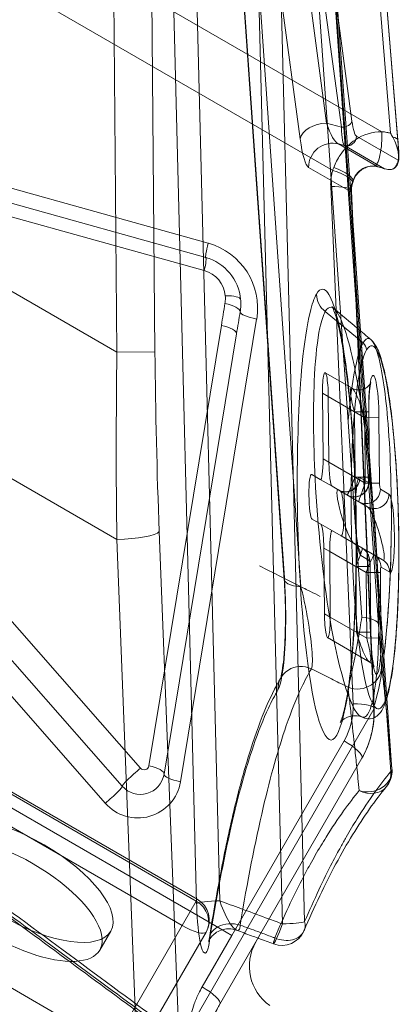
# Model space of a CAD drawing. Units: millimetres. Extents: x 82501 to 99501, y 25220 to 38720.
# Drawn here: x 88746 to 88825, y 36504 to 36708 of the extents above; entities that cross this region are included whole.
import ezdxf

# ---------------------------------------------------------------- set-up
doc = ezdxf.new("R2010")
doc.units = ezdxf.units.MM

msp = doc.modelspace()

# ---------------------------------------------------------------- linework, layer by layer
at = {"color": 0, "linetype": 'Continuous', "lineweight": 0}
for p, q in [((88763.77, 36886.59), (88766, 36639.29)), ((88773.91, 36639.36), (88771.68, 36886.66)), ((88822.9, 36684.83), (88810.76, 36834.04)), ((88812.24, 36833.19), (88824.45, 36683.2)), ((88824.46, 36683.34), (88812.25, 36833.34)), ((88774.9, 36825.88), (88782.58, 36524.6)), ((88787.4, 36525.18), (88779.72, 36826.46)), ((88792.91, 36816.38), (88800.45, 36520.37)), ((88805.06, 36520.86), (88797.53, 36816.86)), ((88805.45, 36797.15), (88822.98, 36552.09)), ((88815.14, 36665.65), (88805.7, 36797.58)), ((88815.14, 36665.66), (88805.7, 36797.56)), ((88787.17, 36787.33), (88800.8, 36592.02)), ((88800.84, 36592.32), (88787.21, 36787.64)), ((88790.65, 36785.82), (88804.28, 36590.5)), ((88816.94, 36584.14), (88803.46, 36777.27)), ((88806.94, 36775.78), (88815.98, 36646.29)), ((88689.14, 36761.31), (88821.1, 36685.13)), ((88809.62, 36686.9), (88800.49, 36754.5)), ((88814.91, 36687.35), (88805.88, 36754.18)), ((88803.68, 36752.87), (88812.71, 36686.05)), ((88795, 36751.24), (88804.13, 36683.64)), ((88810.9, 36677.09), (88700.93, 36740.58)), ((88766, 36639.29), (88624.28, 36721.11)), ((88650.35, 36699.45), (88785.01, 36661.94)), ((88649.79, 36696.49), (88784.46, 36658.98)), ((88784.17, 36656.25), (88649.51, 36693.76)), ((88607.42, 36691.9), (88765.99, 36600.35)), ((88648.49, 36692.14), (88770.9, 36552.78)), ((88767.1, 36549.01), (88644.69, 36688.37)), ((88812.71, 36686.05), (88809.62, 36686.9)), ((88763.58, 36545.48), (88641.17, 36684.84)), ((88812.12, 36682.58), (88813.33, 36682.25)), ((88820.32, 36677.85), (88812.12, 36682.58)), ((88824.51, 36679.18), (88815.83, 36684.19)), ((88813.33, 36682.25), (88821.69, 36677.42)), ((88805.87, 36677.72), (88814.59, 36672.68)), ((88815.14, 36566.13), (88810.48, 36673.75)), ((88814.77, 36672.67), (88819.44, 36565.06)), ((88814.82, 36672.84), (88819.49, 36565.23)), ((88816.71, 36643.69), (88815.14, 36665.66)), ((88816.71, 36643.69), (88815.14, 36665.65)), ((88817.21, 36641.2), (88809.34, 36647.71)), ((88795.07, 36646.18), (88779.22, 36549.95)), ((88815.98, 36646.29), (88816.12, 36644.18)), ((88772.64, 36553.27), (88787.72, 36644.85)), ((88816.12, 36644.18), (88820.42, 36582.65)), ((88822.17, 36567.35), (88816.71, 36643.69)), ((88822.17, 36567.35), (88816.71, 36643.69)), ((88790.88, 36643.08), (88775.79, 36551.5)), ((88766, 36639.29), (88773.91, 36639.36)), ((88581.72, 36634.29), (88779.56, 36520.06)), ((88809.33, 36635.02), (88814.92, 36631.8)), ((88809.98, 36630.03), (88808.76, 36630.73)), ((88808.88, 36617.1), (88808.76, 36630.73)), ((88809.98, 36630.03), (88817.56, 36625.65)), ((88809.98, 36630.03), (88810.1, 36616.4)), ((88604.27, 36625.18), (88785.19, 36520.72)), ((88818.42, 36626.91), (88815.42, 36626.89)), ((88815.54, 36613.26), (88815.42, 36626.89)), ((88820.52, 36625.68), (88817.56, 36625.65)), ((88817.56, 36625.65), (88817.68, 36612.02)), ((88818.39, 36626.91), (88818.51, 36613.28)), ((88818.54, 36613.29), (88818.42, 36626.91)), ((88820.65, 36612.05), (88820.52, 36625.68)), ((88808.88, 36617.1), (88810.1, 36616.4)), ((88817.68, 36612.02), (88810.1, 36616.4)), ((88806.52, 36613.85), (88808.31, 36612.81)), ((88810.76, 36611.4), (88808.31, 36612.81)), ((88818.54, 36613.29), (88815.54, 36613.26)), ((88818.37, 36612.21), (88816.57, 36613.25)), ((88561.54, 36612.43), (88770.11, 36492.01)), ((88810.76, 36611.4), (88812.55, 36610.37)), ((88820.65, 36612.05), (88817.68, 36612.02)), ((88822.6, 36609.77), (88820.81, 36610.8)), ((88818.14, 36607.14), (88812.55, 36610.37)), ((88808.4, 36603.53), (88806.6, 36604.56)), ((88808.4, 36603.53), (88810.84, 36602.12)), ((88778.94, 36494.91), (88774.8, 36601.98)), ((88812.63, 36601.08), (88810.84, 36602.12)), ((88812.63, 36601.08), (88821.28, 36596.09)), ((88765.99, 36600.35), (88770.13, 36493.28)), ((88809.17, 36584.9), (88809.05, 36598.53)), ((88810.27, 36597.83), (88809.05, 36598.53)), ((88782.71, 36525.51), (88659.48, 36596.66)), ((88810.27, 36597.83), (88817.85, 36593.45)), ((88810.27, 36597.83), (88810.39, 36584.2)), ((88816.72, 36597), (88818.51, 36595.96)), ((88782.49, 36525.13), (88660.48, 36595.57)), ((88815.71, 36594.69), (88818.71, 36594.71)), ((88815.83, 36581.06), (88815.71, 36594.69)), ((88818.68, 36594.71), (88818.8, 36581.08)), ((88818.83, 36581.08), (88818.71, 36594.71)), ((88820.96, 36594.55), (88822.75, 36593.52)), ((88817.85, 36593.45), (88820.81, 36593.48)), ((88817.85, 36593.45), (88817.97, 36579.82)), ((88820.94, 36579.85), (88820.81, 36593.48)), ((88809.17, 36584.9), (88810.39, 36584.2)), ((88817.97, 36579.82), (88810.39, 36584.2)), ((88815.83, 36581.06), (88818.83, 36581.08)), ((88809.83, 36579.91), (88818.48, 36574.91)), ((88817.97, 36579.82), (88820.94, 36579.85)), ((88823.23, 36552.51), (88822.17, 36567.35)), ((88823.23, 36552.5), (88822.17, 36567.35)), ((88778.94, 36494.91), (88819.44, 36565.06)), ((88817.51, 36563.2), (88816.92, 36563.42)), ((88789.92, 36517.99), (88813.27, 36558.44)), ((88816.96, 36554.82), (88787.42, 36503.66)), ((88760.06, 36486.27), (88782.49, 36525.13)), ((88782.71, 36525.51), (88782.49, 36525.13)), ((88785.19, 36520.72), (88789.92, 36517.99)), ((88762.43, 36514.95), (88764.71, 36518.9)), ((88784.54, 36518.68), (88764.61, 36484.15)), ((88783.73, 36507.28), (88789.92, 36517.99)), ((88787.42, 36503.66), (88769.51, 36472.65))]:
    msp.add_line(p, q, dxfattribs=at)
for centre, radius, start, end in [((88781.26, 36648.45), 14, 350.647, 74.436), ((88781.77, 36649.35), 10, 5.0843, 74.436), ((88782.56, 36650.47), 6, 5.0843, 74.436), ((88770.86, 36552.31), 5, 221.2948, 350.647), ((88771.65, 36553.44), 1, 221.2948, 350.647), ((88818.25, 36552.14), 5, 320.6134, 4.0927), ((88770.34, 36551.42), 9, 221.2948, 350.647), ((88780.21, 36521.18), 5, 330, 60), ((88800.32, 36520.91), 5, 249.7125, 336.9621), ((88803.55, 36511.6), 10, 150, 235)]:
    msp.add_arc(centre, radius, start, end, dxfattribs=at)
for centre, major_axis, ratio, start_param, end_param in [((88809.08, 36683.68), (-4.95, -0.67), 0.635227, 4.517888, 6.087487), ((88810.72, 36693.33), (1.82, -10.82), 0.237273, 5.308432, 6.127744), ((88812.93, 36687.33), (1.98, 0.27), 0.635227, 4.517888, 6.087487), ((88815.78, 36692.5), (0.16, -8.34), 0.1481, 5.374753, 6.194064), ((88813.8, 36692.48), (-0.4, -10.26), 0.10529, 5.394018, 6.213329), ((88819.85, 36682.96), (-0.32, -4.99), 0.248058, 0, 2.035474), ((88805.77, 36693.29), (0.3, -15.63), 0.1481, 5.374753, 6.194064), ((88810.81, 36677.76), (2.5, 4.33), 0.984808, 0.261799, 2.09674), ((88813.85, 36684.17), (-1, -1.73), 0.984808, 0.261799, 2.09674), ((88822.47, 36683.18), (1.99, 0.16), 0.429006, 0, 1.056516), ((88822.47, 36683.18), (1.99, 0.16), 0.429006, 6.116153, 6.283185), ((88818.35, 36659), (-1.07, 55.88), 0.130074, 5.107415, 5.157678), ((88822.67, 36680.62), (1.99, 0.15), 0.39003, 0, 0.386924), ((88822.67, 36680.62), (1.99, 0.15), 0.39003, 6.119357, 6.283185), ((88822.53, 36679.16), (-1, -1.73), 0.984808, 0.84915, 2.09674), ((88810.26, 36675.97), (4.78, -1.45), 0.252512, 0, 1.512071), ((88810.44, 36676.53), (4.7, -1.7), 0.267808, 0, 1.523176), ((88819.85, 36682.96), (-0.32, -4.99), 0.248058, 6.205754, 6.283185), ((88819.53, 36672.73), (2.5, 4.33), 0.984808, 1.696352, 2.09674), ((88810.26, 36675.97), (4.78, -1.45), 0.252512, 6.119895, 6.283185), ((88810.44, 36676.53), (4.7, -1.7), 0.267808, 6.103406, 6.283185), ((88809.83, 36672.63), (5, 0.22), 0.220464, 0, 1.431342), ((88809.83, 36672.63), (5, 0.22), 0.220464, 6.128602, 6.283185), ((88785.53, 36662.83), (-1.07, -3.85), 0.066651, 4.965738, 6.283185), ((88783.38, 36655.13), (1.07, 3.85), 0.12158, 5.04212, 6.283185), ((88787.75, 36649.88), (3.98, 0.35), 0.269131, 0, 1.347117), ((88812.45, 36651.36), (-4.33, 2.5), 0.958051, 0.551553, 1.396263), ((88792.99, 36627.61), (16.01, 104.74), 0.074615, 1.372561, 1.416845), ((88787.69, 36648.29), (3.94, -0.66), 0.313417, 0.045234, 1.421917), ((88792.2, 36626.49), (16.78, 105.59), 0.036984, 1.374603, 1.418887), ((88795.59, 36647.07), (-3.95, 0.65), 0.24321, 0.044284, 1.479407), ((88786.93, 36643.73), (3.95, -0.65), 0.312954, 0, 1.420849), ((88795.59, 36626.84), (-3.18, 165.3), 0.130074, 1.492487, 1.719269), ((88815.96, 36639.74), (1.73, -1), 0.958051, 0.551553, 1.396263), ((88787.68, 36626.77), (0.95, 172.21), 0.12664, 1.49873, 1.725512), ((88809.37, 36630.38), (-0.09, 4.66), 0.130074, 4.634079, 7.775672), ((88819.45, 36626.3), (-0.16, 8.15), 0.130074, 4.634079, 7.775672), ((88816.49, 36626.27), (-1.72, 5.56), 0.145952, 4.556024, 7.697617), ((88808.27, 36617.46), (0.09, -4.66), 0.130074, 6.204876, 7.775672), ((88810.72, 36616.05), (0.09, -4.66), 0.130074, 4.634079, 6.204876), ((88806.56, 36609.2), (-0.09, 4.66), 0.130074, 6.204876, 9.346468), ((88813.61, 36613.22), (-1.5, -2.6), 0.984808, 0, 2.09674), ((88815.39, 36613.35), (-1.49, -3.76), 0.043143, 6.276816, 7.847612), ((88816.65, 36605.12), (0.16, -8.15), 0.130074, 3.063283, 6.204876), ((88818.36, 36613.37), (0.02, -1.16), 0.130074, 6.204876, 7.775672), ((88813.68, 36605.1), (1.72, -5.56), 0.145952, 2.985228, 6.12682), ((88815.4, 36612.19), (-1.5, -2.6), 0.984808, 0, 2.09674), ((88817.83, 36611.94), (-1.49, -3.76), 0.043143, 4.706019, 6.276816), ((88817.84, 36610.77), (-1.5, -2.6), 0.984808, 0, 2.09674), ((88820.8, 36611.96), (0.02, -1.16), 0.130074, 4.634079, 6.204876), ((88812.59, 36605.72), (0.09, -4.66), 0.130074, 6.204876, 9.346468), ((88819.64, 36609.74), (-1.5, -2.6), 0.984808, 0, 2.09674), ((88822.68, 36601.64), (0.16, -8.15), 0.130074, 6.204876, 9.346468), ((88819.71, 36601.61), (1.72, -5.56), 0.145952, 6.12682, 9.268413), ((88808.44, 36598.88), (-0.09, 4.66), 0.130074, 4.634079, 6.204876), ((88766.89, 36601.91), (7.99, 0.31), 0.191609, 4.592234, 6.129567), ((88810.88, 36597.47), (-0.09, 4.66), 0.130074, 6.204876, 7.775672), ((88813.75, 36596.97), (1.5, 2.6), 0.984808, 5.238333, 6.283185), ((88815.56, 36594.77), (1.49, 3.76), 0.043143, 4.706019, 6.276816), ((88815.55, 36595.94), (1.5, 2.6), 0.984808, 5.238333, 6.283185), ((88818, 36593.36), (1.49, 3.76), 0.043143, 6.276816, 7.847612), ((88817.99, 36594.52), (1.5, 2.6), 0.984808, 5.238333, 6.283185), ((88818.52, 36594.8), (-0.02, 1.16), 0.130074, 4.634079, 6.204876), ((88820.97, 36593.39), (-0.02, 1.16), 0.130074, 6.204876, 7.775672), ((88819.78, 36593.49), (1.5, 2.6), 0.984808, 5.238333, 6.283185), ((88805.79, 36592.37), (-4.99, -0.35), 0.370749, 6.120768, 7.521728), ((88809.78, 36584.55), (0.09, -4.66), 0.130074, 4.634079, 7.775672), ((88815.43, 36582.28), (4.99, 0.35), 0.370749, 0.012116, 1.238543), ((88816.9, 36580.44), (1.72, -5.56), 0.145952, 4.556024, 7.697617), ((88819.87, 36580.47), (0.16, -8.15), 0.130074, 4.634079, 7.775672), ((88804.45, 36569.06), (-4.28, 2.58), 0.960418, 4.817522, 6.852582), ((88816.09, 36573.96), (4.97, 0.54), 0.946771, 4.196217, 6.248223), ((88800.28, 36565.94), (-12.99, 7.5), 0.966329, 3.141593, 3.693146), ((88814.5, 36565.01), (5, 0.22), 0.220464, 0, 1.431342), ((88799.64, 36564.82), (17.32, -10), 0.964259, 0, 0.551553), ((88814.5, 36565.01), (5, 0.22), 0.220464, 6.128602, 6.283185), ((88812.63, 36557.32), (4.33, -2.5), 0.258819, 0, 1.570796), ((88770.11, 36551.65), (-3.01, -2.64), 0.085616, 4.371841, 6.283185), ((88771.85, 36552.15), (3.95, -0.65), 0.312954, 0, 1.420849), ((88779.74, 36550.85), (-3.95, 0.65), 0.24321, 0, 1.479407), ((88818.25, 36552.14), (4.98, 0.46), 0.858688, 4.256991, 6.261228), ((88818.25, 36552.14), (3.86, -3.17), 0.881086, 0, 0.738994), ((88818.25, 36552.14), (4.99, 0.36), 0.237766, 5.94904, 6.283185), ((88818.25, 36552.14), (4.99, 0.36), 0.237766, 0, 0.011585), ((88764.1, 36546.37), (3.01, 2.64), 0.085616, 4.464716, 6.283185), ((88818.25, 36552.14), (3.86, -3.17), 0.881086, 4.944546, 6.283185), ((88744.24, 36525.45), (-18.19, 10.5), 0.409492, 3.410033, 6.014745), ((88744.24, 36525.45), (-18.19, 10.5), 0.409492, 6.014745, 9.424778), ((88780.21, 36521.18), (-4.33, 2.5), 0.912314, 3.141593, 4.712389), ((88787.52, 36524.65), (-5, -0.13), 0.107622, 4.733906, 6.131548), ((88790.17, 36516.7), (-4.94, 0.78), 0.736612, 4.526845, 6.507108), ((88800.32, 36520.91), (5, 0.13), 0.107622, 4.733906, 5.957015), ((88800.32, 36520.91), (4.6, -1.96), 0.750173, 0, 0.502657), ((88780.21, 36521.18), (4.33, -2.5), 0.258819, 4.712389, 6.283185), ((88800.32, 36520.91), (-1.73, -4.69), 0.060103, 0, 1.478698), ((88800.32, 36520.91), (4.6, -1.96), 0.750173, 4.708567, 6.283185), ((88744.24, 36525.45), (-18.19, 10.5), 0.409492, 3.141593, 3.410033), ((88800.32, 36520.91), (-1.73, -4.69), 0.060103, 5.559122, 6.283185), ((88783.09, 36506.16), (4.33, -2.5), 0.258819, 0, 1.570796)]:
    msp.add_ellipse(centre, major_axis=major_axis, ratio=ratio, start_param=start_param, end_param=end_param, dxfattribs=at)
msp.add_ellipse((88746.52, 36529.4), major_axis=(-18.19, 10.5), ratio=0.409492, dxfattribs=at)
for points, knots in [([(88821.1, 36685.12), (88819.17, 36685.16), (88817.25, 36684.55), (88814.4, 36682.64), (88813.32, 36681.55), (88811.92, 36679.48), (88811.47, 36678.61), (88811.12, 36677.7)], [0.892851, 0.892851, 0.892851, 0.892851, 1.474205, 1.474205, 1.911006, 1.911006, 2.184007, 2.184007, 2.184007, 2.184007]), ([(88822.9, 36684.83), (88822.66, 36684.89), (88822.42, 36684.95), (88821.82, 36685.06), (88821.46, 36685.1), (88821.1, 36685.13)], [0.7023436, 0.7023436, 0.7023436, 0.7023436, 0.7775157, 0.7775157, 0.8885894, 0.8885894, 0.8885894, 0.8885894]), ([(88822.9, 36684.83), (88822.91, 36684.82), (88822.91, 36684.82), (88823.08, 36684.55), (88823.24, 36684.28), (88823.39, 36684)], [-0.00119905, -0.00119905, -0.00119905, -0.00119905, 0, 0, 0.09663487, 0.09663487, 0.09663487, 0.09663487]), ([(88824.46, 36683.34), (88824.48, 36683.17), (88824.49, 36683), (88824.52, 36682.66), (88824.53, 36682.49), (88824.56, 36682.15), (88824.57, 36681.97), (88824.6, 36681.63), (88824.61, 36681.46), (88824.64, 36681.11), (88824.65, 36680.94), (88824.66, 36680.76)], [1.33787003, 1.33787003, 1.33787003, 1.33787003, 1.34792274, 1.34792274, 1.35797545, 1.35797545, 1.36802816, 1.36802816, 1.37808086, 1.37808086, 1.38813357, 1.38813357, 1.38813357, 1.38813357]), ([(88824.49, 36681.05), (88824.59, 36680.64), (88824.61, 36680.21), (88824.57, 36679.37), (88824.49, 36678.95), (88824.25, 36678.27), (88824.11, 36678.02), (88823.82, 36677.64), (88823.68, 36677.51), (88823.41, 36677.35), (88823.29, 36677.3), (88823.15, 36677.28)], [0, 0, 0, 0, 0.1244106, 0.1244106, 0.2536157, 0.2536157, 0.3544868, 0.3544868, 0.4340629, 0.4340629, 0.5006374, 0.5006374, 0.5006374, 0.5006374]), ([(88824.66, 36680.76), (88824.67, 36680.6), (88824.68, 36680.44), (88824.69, 36680.1), (88824.68, 36679.94), (88824.67, 36679.61), (88824.66, 36679.45), (88824.62, 36679.12), (88824.6, 36678.96), (88824.51, 36678.63), (88824.47, 36678.51), (88824.34, 36678.24), (88824.29, 36678.14), (88824.14, 36677.93), (88824.06, 36677.84), (88823.83, 36677.62), (88823.68, 36677.49), (88823.46, 36677.38)], [0, 0, 0, 0, 0.0389225, 0.0389225, 0.077845, 0.077845, 0.1167674, 0.1167674, 0.1556899, 0.1556899, 0.1735299, 0.1735299, 0.1823134, 0.1823134, 0.1882906, 0.1882906, 0.1946124, 0.1946124, 0.1946124, 0.1946124]), ([(88824.64, 36680.64), (88824.66, 36680.41), (88824.67, 36680.14), (88824.65, 36679.69), (88824.63, 36679.49), (88824.59, 36679.28), (88824.57, 36679.22), (88824.53, 36679.18), (88824.52, 36679.18), (88824.51, 36679.18)], [0, 0, 0, 0, 0.0746388, 0.0746388, 0.1419188, 0.1419188, 0.1839688, 0.1839688, 0.21025, 0.21025, 0.21025, 0.21025]), ([(88810.9, 36677.09), (88810.83, 36676.83), (88810.76, 36676.57), (88810.61, 36675.89), (88810.54, 36675.47), (88810.48, 36674.78), (88810.47, 36674.51), (88810.47, 36674.08), (88810.47, 36673.91), (88810.48, 36673.75)], [-0.3461271, -0.3461271, -0.3461271, -0.3461271, -0.2636619, -0.2636619, -0.1328529, -0.1328529, -0.0510973, -0.0510973, 0, 0, 0, 0]), ([(88819.43, 36677.99), (88818.51, 36678.04), (88817.62, 36677.78), (88816.34, 36676.92), (88815.88, 36676.42), (88815.3, 36675.46), (88815.12, 36675.05), (88814.99, 36674.63)], [0.892851, 0.892851, 0.892851, 0.892851, 1.474205, 1.474205, 1.911006, 1.911006, 2.184007, 2.184007, 2.184007, 2.184007]), ([(88819.53, 36677.97), (88819.16, 36677.99), (88818.81, 36677.97), (88818.11, 36677.83), (88817.77, 36677.7), (88817.13, 36677.37), (88816.81, 36677.16), (88816.24, 36676.64), (88815.97, 36676.34), (88815.51, 36675.66), (88815.31, 36675.27), (88815.15, 36674.85), (88815.15, 36674.84), (88815.14, 36674.82)], [0.892851, 0.892851, 0.892851, 0.892851, 1.142707, 1.142707, 1.400939, 1.400939, 1.65917, 1.65917, 1.917402, 1.917402, 2.175633, 2.175633, 2.184007, 2.184007, 2.184007, 2.184007]), ([(88820.32, 36677.85), (88820.2, 36677.88), (88820.08, 36677.91), (88819.79, 36677.96), (88819.61, 36677.98), (88819.43, 36677.99)], [0.7050482, 0.7050482, 0.7050482, 0.7050482, 0.7775157, 0.7775157, 0.8885894, 0.8885894, 0.8885894, 0.8885894]), ([(88820.53, 36677.78), (88820.46, 36677.8), (88820.4, 36677.82), (88820.26, 36677.86), (88820.19, 36677.87), (88820.06, 36677.9), (88819.99, 36677.92), (88819.86, 36677.94), (88819.79, 36677.95), (88819.66, 36677.96), (88819.59, 36677.97), (88819.53, 36677.97)], [0.6651523, 0.6651523, 0.6651523, 0.6651523, 0.7098397, 0.7098397, 0.7545271, 0.7545271, 0.7992145, 0.7992145, 0.8439019, 0.8439019, 0.8885894, 0.8885894, 0.8885894, 0.8885894]), ([(88820.53, 36677.78), (88820.46, 36677.8), (88820.4, 36677.82), (88820.32, 36677.85), (88820.32, 36677.85), (88820.32, 36677.85)], [0.28923892, 0.28923892, 0.28923892, 0.28923892, 0.31711219, 0.31711219, 0.31822874, 0.31822874, 0.31822874, 0.31822874]), ([(88823.15, 36677.28), (88822.63, 36677.2), (88822.13, 36677.29), (88821.75, 36677.4), (88821.72, 36677.41), (88821.69, 36677.42)], [0.029635, 0.029635, 0.029635, 0.029635, 0.2855566, 0.2855566, 0.3094082, 0.3094082, 0.3094082, 0.3094082]), ([(88814.92, 36674.34), (88814.89, 36674.2), (88814.86, 36674.07), (88814.8, 36673.74), (88814.78, 36673.53), (88814.76, 36673.18), (88814.76, 36673.05), (88814.76, 36672.84), (88814.77, 36672.75), (88814.77, 36672.67)], [-0.3461271, -0.3461271, -0.3461271, -0.3461271, -0.2636619, -0.2636619, -0.1328529, -0.1328529, -0.0510973, -0.0510973, 0, 0, 0, 0]), ([(88815.04, 36674.51), (88815.01, 36674.4), (88814.98, 36674.29), (88814.92, 36674.07), (88814.9, 36673.96), (88814.87, 36673.73), (88814.85, 36673.62), (88814.83, 36673.4), (88814.82, 36673.29), (88814.82, 36673.07), (88814.82, 36672.96), (88814.82, 36672.84)], [-0.3461271, -0.3461271, -0.3461271, -0.3461271, -0.2769017, -0.2769017, -0.2076763, -0.2076763, -0.1384508, -0.1384508, -0.0692254, -0.0692254, 0, 0, 0, 0]), ([(88815.04, 36674.51), (88815.05, 36674.53), (88815.05, 36674.55), (88815.07, 36674.59), (88815.07, 36674.62), (88815.09, 36674.66), (88815.09, 36674.68), (88815.11, 36674.72), (88815.11, 36674.74), (88815.13, 36674.78), (88815.14, 36674.8), (88815.14, 36674.82)], [0.34494983, 0.34494983, 0.34494983, 0.34494983, 0.35721249, 0.35721249, 0.36947516, 0.36947516, 0.38173783, 0.38173783, 0.39400049, 0.39400049, 0.40626316, 0.40626316, 0.40626316, 0.40626316]), ([(88807.5, 36651.32), (88807.03, 36650.51), (88806.59, 36649.23), (88805.52, 36644.87), (88804.97, 36641.18), (88803.87, 36629.99), (88803.54, 36621.69), (88803.48, 36602.31), (88803.98, 36590.99), (88806.15, 36568.54), (88808.3, 36558.67), (88812.72, 36558.57), (88814.63, 36568.66), (88816.07, 36594.11), (88815.93, 36608.3), (88814.6, 36629.26), (88813.75, 36637.03), (88811.56, 36648.57), (88810.2, 36652.27), (88808.39, 36652.43), (88807.94, 36652.07), (88807.5, 36651.32)], [0, 0, 0, 0, 0.885981, 0.885981, 2.303551, 2.303551, 4.571663, 4.571663, 7.549809, 7.549809, 11.572263, 11.572263, 15.470811, 15.470811, 19.035715, 19.035715, 21.470058, 21.470058, 23.904401, 23.904401, 24.724442, 24.724442, 24.724442, 24.724442]), ([(88788.54, 36651), (88788.55, 36650.94), (88788.55, 36650.87), (88788.56, 36650.7), (88788.56, 36650.59), (88788.57, 36650.31), (88788.56, 36650.14), (88788.53, 36649.78), (88788.51, 36649.6), (88788.48, 36649.41)], [-0.1667886, -0.1667886, -0.1667886, -0.1667886, -0.14594, -0.14594, -0.1125823, -0.1125823, -0.05921, -0.05921, 0, 0, 0, 0]), ([(88791.73, 36650.23), (88791.74, 36650.13), (88791.75, 36650.02), (88791.77, 36649.74), (88791.77, 36649.57), (88791.78, 36649.12), (88791.77, 36648.85), (88791.72, 36648.27), (88791.69, 36647.97), (88791.64, 36647.68)], [-0.1667886, -0.1667886, -0.1667886, -0.1667886, -0.14594, -0.14594, -0.1125823, -0.1125823, -0.05921, -0.05921, 0, 0, 0, 0]), ([(88809.34, 36647.71), (88808.92, 36646.99), (88808.54, 36645.84), (88807.7, 36641.87), (88807.33, 36638.49), (88806.78, 36628.24), (88806.85, 36620.63), (88807.76, 36602.94), (88808.85, 36592.64), (88812.26, 36572.33), (88815, 36563.49), (88818.08, 36563.3), (88818.81, 36564.83), (88819.36, 36567.49)], [0, 0, 0, 0, 0.885981, 0.885981, 2.303551, 2.303551, 4.571663, 4.571663, 7.549809, 7.549809, 11.572263, 11.572263, 13.207316, 13.207316, 13.207316, 13.207316]), ([(88816.72, 36629.13), (88816.09, 36633.01), (88815.4, 36636.54), (88813.36, 36644.91), (88811.9, 36648.43), (88810.14, 36648.68), (88809.72, 36648.38), (88809.34, 36647.71)], [20.123977, 20.123977, 20.123977, 20.123977, 21.470058, 21.470058, 23.904401, 23.904401, 24.724442, 24.724442, 24.724442, 24.724442]), ([(88816.92, 36563.42), (88816.37, 36563.62), (88815.61, 36563.72), (88814.23, 36563.53), (88813.64, 36563.26), (88812.89, 36562.76), (88812.69, 36562.54), (88812.44, 36562.25), (88812.43, 36562.2), (88812.51, 36562.35), (88812.65, 36562.65), (88813.03, 36563.78), (88813.3, 36564.82), (88813.91, 36567.8), (88814.23, 36569.94), (88814.86, 36575.32), (88815.13, 36578.64), (88815.45, 36584.31), (88815.55, 36586.51), (88815.69, 36591.17), (88815.74, 36593.62), (88815.78, 36598.77), (88815.77, 36601.47), (88815.68, 36606.99), (88815.61, 36609.79), (88815.39, 36615.36), (88815.25, 36618.12), (88814.9, 36623.49), (88814.7, 36626.08), (88814.24, 36630.9), (88814, 36633.13), (88813.47, 36637.18), (88813.2, 36639.01), (88812.66, 36642.13), (88812.39, 36643.46), (88811.88, 36645.61), (88811.64, 36646.48), (88811.24, 36647.71), (88811.07, 36648.15), (88810.85, 36648.62), (88810.78, 36648.74), (88810.77, 36648.76), (88810.84, 36648.61), (88811.18, 36648.32)], [11.408847, 11.408847, 11.408847, 11.408847, 11.648246, 11.648246, 11.888671, 11.888671, 12.126471, 12.126471, 12.416464, 12.416464, 12.849671, 12.849671, 13.510097, 13.510097, 14.395479, 14.395479, 15.463504, 15.463504, 16.096363, 16.096363, 16.780432, 16.780432, 17.515395, 17.515395, 18.281316, 18.281316, 19.068449, 19.068449, 19.846086, 19.846086, 20.593058, 20.593058, 21.287529, 21.287529, 21.910989, 21.910989, 22.449216, 22.449216, 22.878616, 22.878616, 23.189427, 23.189427, 23.541525, 23.541525, 23.541525, 23.541525]), ([(88578.81, 36642.34), (88590.02, 36634.17), (88601.24, 36626.01), (88625.3, 36608.47), (88638.14, 36599.09), (88659, 36583.84), (88667.02, 36577.98), (88679.05, 36569.17), (88683.06, 36566.23), (88693.48, 36558.6), (88699.9, 36553.89), (88716.56, 36541.66), (88726.81, 36534.13), (88748.43, 36518.23), (88759.79, 36509.86), (88771.15, 36501.48)], [-23.850283, -23.850283, -23.850283, -23.850283, -19.68707, -19.68707, -14.914447, -14.914447, -11.931557, -11.931557, -10.440113, -10.440113, -8.053801, -8.053801, -4.235703, -4.235703, 0, 0, 0, 0]), ([(88579.02, 36642.71), (88590.25, 36634.54), (88601.48, 36626.36), (88625.55, 36608.81), (88638.4, 36599.44), (88659.26, 36584.19), (88667.28, 36578.32), (88679.31, 36569.51), (88683.32, 36566.58), (88693.74, 36558.94), (88700.15, 36554.24), (88716.82, 36542.01), (88727.07, 36534.47), (88748.69, 36518.57), (88760.05, 36510.2), (88771.4, 36501.82)], [-23.855217, -23.855217, -23.855217, -23.855217, -19.68707, -19.68707, -14.914447, -14.914447, -11.931557, -11.931557, -10.440113, -10.440113, -8.053801, -8.053801, -4.235703, -4.235703, 0, 0, 0, 0]), ([(88814.12, 36625.15), (88814.39, 36628.1), (88814.72, 36630.83), (88815.69, 36637), (88816.43, 36639.86), (88817.21, 36641.2), (88817.62, 36641.92), (88818.06, 36642.23), (88819.16, 36641.91), (88819.81, 36640.61), (88821.25, 36635.32), (88821.95, 36630.3), (88822.95, 36617.57), (88823.18, 36609.57), (88822.98, 36592.67), (88822.47, 36583.62), (88821.59, 36576.43)], [-1.320335, -1.320335, -1.320335, -1.320335, -0.310876, -0.310876, 1.320335, 1.320335, 1.320335, 2.196072, 2.196072, 3.597253, 3.597253, 5.716752, 5.716752, 8.161011, 8.161011, 10.80923, 10.80923, 10.80923, 10.80923]), ([(88817.21, 36641.2), (88817.62, 36641.92), (88818.06, 36642.23), (88818.6, 36642.07), (88818.71, 36642.01), (88818.83, 36641.91)], [-22.008774, -22.008774, -22.008774, -22.008774, -21.133036, -21.133036, -20.89343, -20.89343, -20.89343, -20.89343]), ([(88818.83, 36641.91), (88819.38, 36641.44), (88819.91, 36640.25), (88821.25, 36635.32), (88821.95, 36630.3), (88822.95, 36617.57), (88823.18, 36609.57), (88822.97, 36591.49), (88822.33, 36581.21), (88820.71, 36570.23), (88820.11, 36567.44), (88819.48, 36565.62)], [-20.89343, -20.89343, -20.89343, -20.89343, -19.731856, -19.731856, -17.612357, -17.612357, -15.168098, -15.168098, -12.166902, -12.166902, -10.80923, -10.80923, -10.80923, -10.80923]), ([(88818.83, 36641.91), (88819.42, 36641.41), (88819.76, 36640.85), (88820.52, 36639.35), (88820.87, 36638.31), (88821.51, 36636.02), (88821.78, 36634.8), (88822.31, 36632.1), (88822.55, 36630.62), (88823.01, 36627.37), (88823.22, 36625.59), (88823.62, 36621.74), (88823.81, 36619.68), (88824.12, 36615.34), (88824.26, 36613.08), (88824.48, 36608.41), (88824.56, 36606), (88824.66, 36601.21), (88824.68, 36598.83), (88824.67, 36594.19), (88824.63, 36591.91), (88824.51, 36587.6), (88824.42, 36585.56), (88824.2, 36581.78), (88824.08, 36580.02), (88823.78, 36576.78), (88823.62, 36575.3), (88823.27, 36572.64), (88823.08, 36571.45), (88822.67, 36569.3), (88822.45, 36568.34), (88821.96, 36566.61), (88821.69, 36565.86), (88821.04, 36564.61), (88820.71, 36564.07), (88819.91, 36563.48), (88819.7, 36563.35), (88819.48, 36563.26)], [-20.89343, -20.89343, -20.89343, -20.89343, -20.363873, -20.363873, -19.622247, -19.622247, -18.973205, -18.973205, -18.318182, -18.318182, -17.625651, -17.625651, -16.901984, -16.901984, -16.15198, -16.15198, -15.394096, -15.394096, -14.650496, -14.650496, -13.932783, -13.932783, -13.264789, -13.264789, -12.640108, -12.640108, -12.06293, -12.06293, -11.517302, -11.517302, -10.985623, -10.985623, -10.428067, -10.428067, -9.938593, -9.938593, -9.802289, -9.802289, -9.802289, -9.802289]), ([(88817.94, 36639.76), (88818.34, 36640.44), (88818.76, 36640.73), (88819.84, 36640.38), (88820.51, 36639.11), (88822.04, 36633.97), (88822.83, 36629.11), (88824.1, 36616.84), (88824.52, 36609.16), (88824.76, 36591.88), (88824.41, 36582.1), (88823.05, 36571.07), (88822.41, 36568.06), (88820.98, 36564.85), (88820.18, 36564.65), (88818.51, 36567.16), (88817.67, 36570.32), (88816.15, 36579.43), (88815.53, 36585.76), (88814.68, 36601.12), (88814.58, 36610.52), (88815.14, 36623.83), (88815.51, 36628.44), (88816.53, 36635.74), (88817.2, 36638.48), (88817.94, 36639.76)], [-22.008774, -22.008774, -22.008774, -22.008774, -21.133036, -21.133036, -19.731856, -19.731856, -17.612357, -17.612357, -15.168098, -15.168098, -12.166902, -12.166902, -10.544513, -10.544513, -8.922123, -8.922123, -7.008833, -7.008833, -4.752119, -4.752119, -1.942087, -1.942087, -0.310876, -0.310876, 1.320335, 1.320335, 1.320335, 1.320335]), ([(88814.92, 36631.8), (88815.16, 36631.65), (88815.49, 36631.52), (88816.19, 36631.4), (88816.53, 36631.41), (88817.16, 36631.52), (88817.44, 36631.63), (88817.93, 36631.89), (88818.13, 36632.04), (88818.44, 36632.34), (88818.54, 36632.47), (88818.68, 36632.68), (88818.73, 36632.76), (88818.79, 36632.88), (88818.81, 36632.92), (88818.83, 36632.97), (88818.82, 36632.97), (88818.81, 36632.93), (88818.8, 36632.87), (88818.75, 36632.67), (88818.72, 36632.5), (88818.65, 36632.03), (88818.61, 36631.69), (88818.53, 36630.82), (88818.49, 36630.27), (88818.43, 36628.96), (88818.42, 36628.18), (88818.42, 36627.23), (88818.42, 36627.07), (88818.42, 36626.91)], [-0.290672, -0.290672, -0.290672, -0.290672, -0.236198, -0.236198, -0.191275, -0.191275, -0.146604, -0.146604, -0.094484, -0.094484, -0.034305, -0.034305, 0.026183, 0.026183, 0.091294, 0.091294, 0.171651, 0.171651, 0.28115, 0.28115, 0.435691, 0.435691, 0.64524, 0.64524, 0.908433, 0.908433, 1.218606, 1.218606, 1.280124, 1.280124, 1.280124, 1.280124]), ([(88819.36, 36567.49), (88820.11, 36571.18), (88820.5, 36577.06), (88820.42, 36594.85), (88819.51, 36607.71), (88817.7, 36622.62), (88817.23, 36625.99), (88816.72, 36629.13)], [13.207316, 13.207316, 13.207316, 13.207316, 15.470811, 15.470811, 19.035715, 19.035715, 20.123977, 20.123977, 20.123977, 20.123977]), ([(88568.92, 36625.21), (88571.06, 36623.64), (88573.2, 36622.07), (88583.09, 36614.82), (88590.83, 36609.13), (88610.96, 36594.34), (88623.34, 36585.23), (88655.51, 36561.51), (88675.28, 36546.89), (88716.95, 36515.98), (88738.83, 36499.69), (88760.68, 36483.34)], [22.270555, 22.270555, 22.270555, 22.270555, 23.067303, 23.067303, 25.950716, 25.950716, 30.564177, 30.564177, 37.945713, 37.945713, 46.134606, 46.134606, 46.134606, 46.134606]), ([(88569.38, 36626.01), (88576.22, 36620.99), (88583.06, 36615.97), (88602.85, 36601.42), (88615.8, 36591.88), (88649.46, 36567.06), (88670.14, 36551.76), (88713.73, 36519.41), (88736.62, 36502.36), (88759.47, 36485.25)], [24.604965, 24.604965, 24.604965, 24.604965, 27.151196, 27.151196, 31.978075, 31.978075, 39.701082, 39.701082, 48.268793, 48.268793, 48.268793, 48.268793]), ([(88604.27, 36625.18), (88621.4, 36612.7), (88638.53, 36600.2), (88666.45, 36579.78), (88677.26, 36571.87), (88693.47, 36559.99), (88698.87, 36556.03), (88712.91, 36545.73), (88721.55, 36539.39), (88743.99, 36522.88), (88757.8, 36512.72), (88772.44, 36501.91), (88773.29, 36501.28), (88774.14, 36500.66)], [5.699221, 5.699221, 5.699221, 5.699221, 12.060918, 12.060918, 16.081224, 16.081224, 18.091377, 18.091377, 21.307621, 21.307621, 26.453613, 26.453613, 26.769853, 26.769853, 26.769853, 26.769853]), ([(88581.17, 36613.32), (88583.42, 36611.67), (88585.66, 36610.03), (88587.91, 36608.38), (88600.87, 36598.86), (88613.83, 36589.34), (88626.78, 36579.81), (88647.5, 36564.55), (88668.2, 36549.27), (88688.88, 36533.95), (88711.81, 36516.97), (88734.72, 36499.94), (88757.58, 36482.86)], [26.315506, 26.315506, 26.315506, 26.315506, 27.151196, 27.151196, 27.151196, 31.978075, 31.978075, 31.978075, 39.701082, 39.701082, 39.701082, 48.268793, 48.268793, 48.268793, 48.268793]), ([(88582.43, 36612.88), (88587.42, 36609.22), (88592.4, 36605.56), (88597.38, 36601.9), (88609.77, 36592.81), (88622.16, 36583.7), (88634.53, 36574.59), (88654.33, 36560), (88674.12, 36545.39), (88693.87, 36530.75), (88715.79, 36514.51), (88737.69, 36498.23), (88759.54, 36481.9)], [24.095051, 24.095051, 24.095051, 24.095051, 25.950716, 25.950716, 25.950716, 30.564177, 30.564177, 30.564177, 37.945713, 37.945713, 37.945713, 46.134606, 46.134606, 46.134606, 46.134606]), ([(88818.54, 36613.29), (88818.54, 36613.12), (88818.54, 36612.96), (88818.53, 36612.64), (88818.52, 36612.48), (88818.49, 36612.16), (88818.47, 36611.99), (88818.39, 36611.58), (88818.39, 36611.38), (88818.04, 36610.7), (88817.95, 36610.54), (88817.69, 36610.21), (88817.56, 36610.07), (88817.14, 36609.7), (88816.79, 36609.47), (88816.01, 36609.22), (88815.65, 36609.17), (88814.98, 36609.2), (88814.67, 36609.26), (88814.21, 36609.42), (88814.05, 36609.5), (88813.9, 36609.59)], [-1.280124, -1.280124, -1.280124, -1.280124, -0.965965, -0.965965, -0.651805, -0.651805, -0.337646, -0.337646, -0.023487, -0.023487, 0.055832, 0.055832, 0.105159, 0.105159, 0.174246, 0.174246, 0.219416, 0.219416, 0.261198, 0.261198, 0.290672, 0.290672, 0.290672, 0.290672]), ([(88812.11, 36610.62), (88812.36, 36610.48), (88812.68, 36610.34), (88813.38, 36610.23), (88813.72, 36610.23), (88814.35, 36610.35), (88814.63, 36610.45), (88815.13, 36610.72), (88815.32, 36610.87), (88815.63, 36611.16), (88815.73, 36611.3), (88815.88, 36611.51), (88815.92, 36611.59), (88815.98, 36611.71), (88816, 36611.75), (88816.02, 36611.8), (88816.02, 36611.8), (88816, 36611.75), (88815.99, 36611.7), (88815.94, 36611.5), (88815.91, 36611.33), (88815.84, 36610.86), (88815.8, 36610.52), (88815.72, 36609.65), (88815.68, 36609.09), (88815.62, 36607.78), (88815.61, 36607.01), (88815.61, 36605.33), (88815.63, 36604.42), (88815.71, 36602.65), (88815.78, 36601.79), (88815.92, 36600.35), (88816, 36599.75), (88816.15, 36598.94), (88816.21, 36598.68), (88816.26, 36598.53), (88816.27, 36598.5), (88816.27, 36598.49), (88816.27, 36598.51), (88816.2, 36598.65), (88816.15, 36598.73), (88816, 36598.93), (88815.91, 36599.05), (88815.63, 36599.31), (88815.47, 36599.44), (88815.25, 36599.57)], [2.85092, 2.85092, 2.85092, 2.85092, 2.905422, 2.905422, 2.950343, 2.950343, 2.995016, 2.995016, 3.047141, 3.047141, 3.107323, 3.107323, 3.167811, 3.167811, 3.232927, 3.232927, 3.313296, 3.313296, 3.422816, 3.422816, 3.577386, 3.577386, 3.786967, 3.786967, 4.050189, 4.050189, 4.360386, 4.360386, 4.705961, 4.705961, 5.061985, 5.061985, 5.38821, 5.38821, 5.636793, 5.636793, 5.707493, 5.707493, 5.815296, 5.815296, 5.884684, 5.884684, 5.944769, 5.944769, 5.992513, 5.992513, 5.992513, 5.992513]), ([(88817.05, 36598.53), (88817.33, 36598.37), (88817.53, 36598.2), (88817.91, 36597.82), (88818.03, 36597.63), (88818.29, 36597.21), (88818.36, 36597.03), (88818.5, 36596.64), (88818.53, 36596.48), (88818.6, 36596.14), (88818.63, 36595.98), (88818.66, 36595.66), (88818.68, 36595.51), (88818.7, 36595.18), (88818.7, 36595.02), (88818.71, 36594.81), (88818.71, 36594.76), (88818.71, 36594.71)], [0.290672, 0.290672, 0.290672, 0.290672, 0.347064, 0.347064, 0.431444, 0.431444, 0.575626, 0.575626, 0.824863, 0.824863, 1.139023, 1.139023, 1.453182, 1.453182, 1.767341, 1.767341, 1.861469, 1.861469, 1.861469, 1.861469]), ([(88808.29, 36588.49), (88807.63, 36588.82), (88806.96, 36589.16), (88806.29, 36589.5), (88805.62, 36589.83), (88804.95, 36590.17), (88795.64, 36594.85)], [-0.2259762, -0.2259762, -0.2259762, -0.2259762, 0, 0, 0, 0.2259762, 0.2259762, 0.2259762, 0.2259762]), ([(88799.5, 36569.02), (88799.99, 36569.82), (88800.41, 36571.9), (88800.95, 36577.13), (88801.09, 36580.1), (88801.13, 36585.06), (88801.1, 36586.99), (88800.98, 36590.06), (88800.92, 36591.22), (88800.84, 36592.32)], [-2.860288, -2.860288, -2.860288, -2.860288, -1.844886, -1.844886, -0.929594, -0.929594, -0.357536, -0.357536, 0, 0, 0, 0]), ([(88800.16, 36571.64), (88800.09, 36571.52), (88800.05, 36571.44), (88800.01, 36571.34), (88800.01, 36571.35), (88800.05, 36571.46), (88800.1, 36571.61), (88800.22, 36572.11), (88800.3, 36572.53), (88800.5, 36573.73), (88800.6, 36574.58), (88800.81, 36576.7), (88800.9, 36578.02), (88801.03, 36581.03), (88801.06, 36582.77), (88801.06, 36586.33), (88801.01, 36588.19), (88800.89, 36590.66), (88800.85, 36591.35), (88800.8, 36592.02)], [-2.860288, -2.860288, -2.860288, -2.860288, -2.76147, -2.76147, -2.633077, -2.633077, -2.448675, -2.448675, -2.176232, -2.176232, -1.802006, -1.802006, -1.337873, -1.337873, -0.79917, -0.79917, -0.227113, -0.227113, 0, 0, 0, 0]), ([(88806.46, 36573.42), (88806.7, 36574.01), (88806.72, 36575.52), (88806.39, 36579.35), (88806.09, 36581.53), (88805.46, 36585.17), (88805.18, 36586.59), (88804.68, 36588.84), (88804.49, 36589.69), (88804.28, 36590.5)], [-2.860288, -2.860288, -2.860288, -2.860288, -1.844886, -1.844886, -0.929594, -0.929594, -0.357536, -0.357536, 0, 0, 0, 0]), ([(88816.94, 36584.14), (88816.83, 36583.45), (88816.72, 36582.72), (88816.41, 36580.81), (88816.2, 36579.62), (88815.65, 36576.57), (88815.3, 36574.77), (88814.62, 36571.55), (88814.29, 36570.21), (88814.08, 36569.6)], [0, 0, 0, 0, 0.125057, 0.125057, 0.325148, 0.325148, 0.645294, 0.645294, 1.000455, 1.000455, 1.000455, 1.000455]), ([(88820.42, 36582.65), (88820.45, 36582.26), (88820.47, 36581.86), (88820.55, 36580.78), (88820.6, 36580.11), (88820.73, 36578.38), (88820.81, 36577.35), (88820.97, 36575.49), (88821.04, 36574.71), (88821.08, 36574.33)], [0, 0, 0, 0, 0.125057, 0.125057, 0.325148, 0.325148, 0.645294, 0.645294, 1.000455, 1.000455, 1.000455, 1.000455]), ([(88818.83, 36581.08), (88818.84, 36580.27), (88818.86, 36579.45), (88818.94, 36577.88), (88819, 36577.13), (88819.13, 36575.79), (88819.21, 36575.2), (88819.35, 36574.36), (88819.42, 36574.07), (88819.48, 36573.89), (88819.48, 36573.86), (88819.5, 36573.83), (88819.49, 36573.85), (88819.43, 36573.97), (88819.39, 36574.05), (88819.25, 36574.25), (88819.16, 36574.37), (88818.88, 36574.63), (88818.71, 36574.78), (88818.48, 36574.91)], [-1.861469, -1.861469, -1.861469, -1.861469, -1.54731, -1.54731, -1.23315, -1.23315, -0.918991, -0.918991, -0.662415, -0.662415, -0.587792, -0.587792, -0.474482, -0.474482, -0.403495, -0.403495, -0.343189, -0.343189, -0.290672, -0.290672, -0.290672, -0.290672]), ([(88821.08, 36574.33), (88821.15, 36573.63), (88821.23, 36572.91), (88821.43, 36570.96), (88821.56, 36569.68), (88821.76, 36567.73), (88821.82, 36567.11), (88821.89, 36566.48)], [0, 0, 0, 0, 0.65111, 0.65111, 1.692886, 1.692886, 2.164675, 2.164675, 2.164675, 2.164675]), ([(88791.64, 36520.14), (88793.13, 36529.15), (88794.74, 36537.38), (88797.97, 36551.11), (88799.57, 36556.8), (88802.28, 36564.62), (88803.34, 36567.28), (88805.1, 36571), (88805.78, 36572.29), (88806.46, 36573.42)], [-11.209792, -11.209792, -11.209792, -11.209792, -7.230316, -7.230316, -3.643182, -3.643182, -1.401224, -1.401224, 0, 0, 0, 0]), ([(88814.08, 36569.6), (88813.71, 36569.79), (88813.34, 36569.97), (88811.92, 36570.68), (88810.88, 36571.21), (88808.71, 36572.3), (88807.59, 36572.86), (88806.46, 36573.42)], [-1.6705783, -1.6705783, -1.6705783, -1.6705783, -1.5454286, -1.5454286, -1.1921878, -1.1921878, -0.8127858, -0.8127858, -0.8127858, -0.8127858]), ([(88785.23, 36517.49), (88786.03, 36522.53), (88786.87, 36527.33), (88788.62, 36536.39), (88789.54, 36540.64), (88791.44, 36548.53), (88792.42, 36552.16), (88794.48, 36558.81), (88795.54, 36561.82), (88797.76, 36567.21), (88798.92, 36569.58), (88800.16, 36571.64)], [-11.209792, -11.209792, -11.209792, -11.209792, -8.967833, -8.967833, -6.725875, -6.725875, -4.483917, -4.483917, -2.241958, -2.241958, 0, 0, 0, 0]), ([(88785.22, 36516.66), (88786.63, 36525.52), (88788.16, 36533.62), (88791.25, 36547.12), (88792.79, 36552.7), (88795.42, 36560.39), (88796.45, 36563), (88798.17, 36566.64), (88798.83, 36567.9), (88799.5, 36569.02)], [-11.209792, -11.209792, -11.209792, -11.209792, -7.230316, -7.230316, -3.643182, -3.643182, -1.401224, -1.401224, 0, 0, 0, 0]), ([(88814.08, 36569.6), (88814.16, 36568.91), (88814.24, 36568.2), (88814.46, 36566.28), (88814.6, 36565.02), (88814.99, 36561.58), (88815.24, 36559.29), (88815.63, 36555.6), (88815.77, 36554.32), (88815.9, 36553)], [0, 0, 0, 0, 0.65111, 0.65111, 1.692886, 1.692886, 3.359727, 3.359727, 4.201634, 4.201634, 4.201634, 4.201634]), ([(88821.89, 36566.48), (88822.05, 36564.87), (88822.22, 36563.17), (88822.66, 36558.62), (88822.94, 36555.66), (88823.23, 36552.51)], [2.164675, 2.164675, 2.164675, 2.164675, 3.359727, 3.359727, 5.20888, 5.20888, 5.20888, 5.20888]), ([(88819.49, 36565.23), (88819.52, 36564.51), (88819.52, 36563.78), (88819.42, 36562.34), (88819.32, 36561.62), (88819.06, 36560.19), (88818.89, 36559.49), (88818.47, 36558.1), (88818.22, 36557.42), (88817.64, 36556.1), (88817.32, 36555.45), (88816.96, 36554.82)], [1.0192429, 1.0192429, 1.0192429, 1.0192429, 1.1295536, 1.1295536, 1.2398643, 1.2398643, 1.350175, 1.350175, 1.4604856, 1.4604856, 1.5707963, 1.5707963, 1.5707963, 1.5707963]), ([(88819.48, 36563.26), (88819.36, 36563.21), (88819.24, 36563.16), (88818.59, 36562.99), (88817.98, 36563.03), (88817.51, 36563.2)], [-9.8022887, -9.8022887, -9.8022887, -9.8022887, -9.7316972, -9.7316972, -9.4491186, -9.4491186, -9.4491186, -9.4491186]), ([(88822.98, 36552.09), (88821.87, 36550.74), (88820.77, 36549.3), (88818.42, 36546.03), (88817.19, 36544.18), (88815.2, 36540.99), (88814.44, 36539.72), (88813.32, 36537.76), (88812.94, 36537.1), (88811.98, 36535.34), (88811.39, 36534.24), (88809.87, 36531.3), (88808.94, 36529.43), (88807.03, 36525.36), (88806.04, 36523.14), (88805.06, 36520.86)], [0, 0, 0, 0, 1.111347, 1.111347, 2.381458, 2.381458, 3.175278, 3.175278, 3.572187, 3.572187, 4.207243, 4.207243, 5.223332, 5.223332, 6.350555, 6.350555, 6.350555, 6.350555]), ([(88816.41, 36548.1), (88815.32, 36546.77), (88814.23, 36545.36), (88811.93, 36542.16), (88810.71, 36540.34), (88808.76, 36537.22), (88808.02, 36535.98), (88806.91, 36534.05), (88806.55, 36533.4), (88805.6, 36531.68), (88805.02, 36530.6), (88803.53, 36527.72), (88802.63, 36525.88), (88800.75, 36521.88), (88799.79, 36519.71), (88798.84, 36517.46)], [0, 0, 0, 0, 1.111347, 1.111347, 2.381458, 2.381458, 3.175278, 3.175278, 3.572187, 3.572187, 4.207243, 4.207243, 5.223332, 5.223332, 6.350555, 6.350555, 6.350555, 6.350555]), ([(88822.11, 36548.97), (88820.92, 36547.52), (88819.74, 36545.96), (88817.37, 36542.61), (88816.2, 36540.82), (88813.87, 36537.01), (88812.71, 36535), (88810.43, 36530.76), (88809.3, 36528.54), (88807.08, 36523.89), (88805.99, 36521.47), (88804.93, 36518.95)], [0, 0, 0, 0, 1.270111, 1.270111, 2.540222, 2.540222, 3.810333, 3.810333, 5.080444, 5.080444, 6.350555, 6.350555, 6.350555, 6.350555]), ([(88800.45, 36520.37), (88800.34, 36520.41), (88800.24, 36520.45), (88799.06, 36520.88), (88797.99, 36521.28), (88795.21, 36522.31), (88793.49, 36522.94), (88790.32, 36524.11), (88788.86, 36524.65), (88787.4, 36525.18)], [1.897401, 1.897401, 1.897401, 1.897401, 1.930431, 1.930431, 2.273618, 2.273618, 2.822719, 2.822719, 3.290572, 3.290572, 3.290572, 3.290572]), ([(88787.4, 36525.18), (88787.5, 36524.88), (88787.6, 36524.58), (88788.37, 36522.52), (88789.19, 36520.91), (88790.38, 36519.35), (88790.8, 36519), (88791.31, 36519.03), (88791.46, 36519.18), (88791.6, 36519.64), (88791.64, 36519.87), (88791.64, 36520.14)], [-2.308266, -2.308266, -2.308266, -2.308266, -2.147189, -2.147189, -1.197007, -1.197007, -0.603143, -0.603143, -0.231978, -0.231978, 0, 0, 0, 0]), ([(88782.58, 36524.6), (88782.59, 36524.07), (88782.61, 36523.54), (88782.78, 36519.92), (88783.11, 36517.18), (88783.82, 36514.67), (88784.12, 36514.18), (88784.61, 36514.42), (88784.79, 36514.76), (88785.05, 36515.69), (88785.14, 36516.14), (88785.22, 36516.66)], [-2.308266, -2.308266, -2.308266, -2.308266, -2.147189, -2.147189, -1.197007, -1.197007, -0.603143, -0.603143, -0.231978, -0.231978, 0, 0, 0, 0]), ([(88790.9, 36519.06), (88790.42, 36519.23), (88789.83, 36519.35), (88788.69, 36519.35), (88788.16, 36519.25), (88787.21, 36518.92), (88786.8, 36518.69), (88786.12, 36518.19), (88785.87, 36517.94), (88785.49, 36517.49), (88785.37, 36517.3), (88785.2, 36517.02), (88785.16, 36516.92), (88785.09, 36516.77), (88785.08, 36516.73), (88785.07, 36516.7), (88785.08, 36516.73), (88785.11, 36516.87), (88785.14, 36517.01), (88785.19, 36517.28), (88785.21, 36517.38), (88785.23, 36517.49)], [-0.7290878, -0.7290878, -0.7290878, -0.7290878, -0.6740677, -0.6740677, -0.6254926, -0.6254926, -0.5730289, -0.5730289, -0.5100458, -0.5100458, -0.4418833, -0.4418833, -0.3734722, -0.3734722, -0.2960091, -0.2960091, -0.1979079, -0.1979079, -0.0647968, -0.0647968, 0, 0, 0, 0]), ([(88795.36, 36517.41), (88794.9, 36517.58), (88794.44, 36517.75), (88793.47, 36518.11), (88792.95, 36518.3), (88791.93, 36518.68), (88791.42, 36518.87), (88790.9, 36519.06)], [2.2429371, 2.2429371, 2.2429371, 2.2429371, 2.390271, 2.390271, 2.554561, 2.554561, 2.7188511, 2.7188511, 2.7188511, 2.7188511]), ([(88796, 36518.52), (88795.77, 36518.6), (88795.55, 36518.69), (88794.09, 36519.23), (88792.87, 36519.68), (88791.64, 36520.14)], [2.2012797, 2.2012797, 2.2012797, 2.2012797, 2.2736184, 2.2736184, 2.6664713, 2.6664713, 2.6664713, 2.6664713]), ([(88798.59, 36516.22), (88798.08, 36516.41), (88797.57, 36516.6), (88796.54, 36516.98), (88796.03, 36517.16), (88795.46, 36517.37), (88795.41, 36517.39), (88795.36, 36517.41)], [1.8974009, 1.8974009, 1.8974009, 1.8974009, 2.0616909, 2.0616909, 2.225981, 2.225981, 2.2429371, 2.2429371, 2.2429371, 2.2429371]), ([(88798.84, 36517.46), (88798.74, 36517.5), (88798.63, 36517.54), (88797.69, 36517.89), (88796.84, 36518.21), (88796, 36518.52)], [1.8974009, 1.8974009, 1.8974009, 1.8974009, 1.9304307, 1.9304307, 2.2012797, 2.2012797, 2.2012797, 2.2012797]), ([(88780.85, 36495.7), (88780.78, 36497.13), (88780.87, 36498.58), (88781.32, 36501.27), (88781.65, 36502.52), (88782.36, 36504.49), (88782.67, 36505.23), (88783.25, 36506.4), (88783.48, 36506.85), (88783.73, 36507.28)], [0, 0, 0, 0, 0.441637, 0.441637, 0.839733, 0.839733, 1.088543, 1.088543, 1.244049, 1.244049, 1.244049, 1.244049]), ([(88785.02, 36495.11), (88785.02, 36496.16), (88785.14, 36497.22), (88785.55, 36499.21), (88785.82, 36500.13), (88786.38, 36501.59), (88786.62, 36502.14), (88787.05, 36503.01), (88787.23, 36503.34), (88787.42, 36503.66)], [0, 0, 0, 0, 0.441637, 0.441637, 0.839733, 0.839733, 1.088543, 1.088543, 1.244049, 1.244049, 1.244049, 1.244049])]:
    msp.add_open_spline(points, degree=3, knots=knots, dxfattribs=at)
for points in [[(88823.39, 36684), (88823.72, 36683.39), (88824.18, 36682.38), (88824.49, 36681.05)], [(88810.9, 36677.09), (88810.97, 36677.29), (88811.04, 36677.5), (88811.12, 36677.7)], [(88821.69, 36677.42), (88821.32, 36677.54), (88820.94, 36677.66), (88820.53, 36677.78)], [(88814.92, 36674.34), (88814.94, 36674.43), (88814.96, 36674.53), (88814.99, 36674.63)], [(88814.59, 36672.68), (88814.65, 36672.65), (88814.71, 36672.64), (88814.77, 36672.67)], [(88811.18, 36648.32), (88812.81, 36646.96), (88814.44, 36645.59), (88816.07, 36644.23)], [(88816.07, 36644.23), (88816.99, 36643.45), (88817.91, 36642.68), (88818.83, 36641.91)], [(88815.9, 36553), (88816.07, 36551.42), (88816.24, 36549.79), (88816.41, 36548.1)]]:
    msp.add_open_spline(points, degree=3, dxfattribs=at)

doc.saveas('drawing.dxf')
